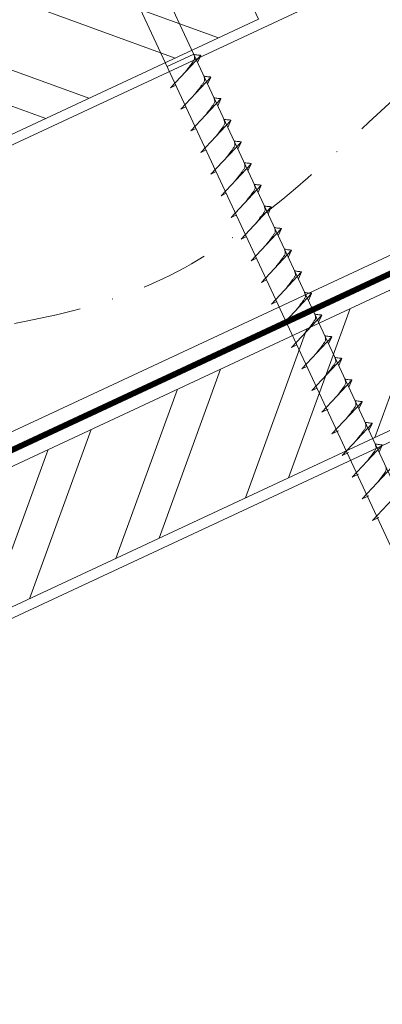
# Model space of a CAD drawing. Units: millimetres. Extents: x 0 to 70034, y 0 to 4832.
# Drawn here: x 66741 to 66810, y 372 to 557 of the extents above; entities that cross this region are included whole.
import ezdxf

# ---------------------------------------------------------------- set-up
doc = ezdxf.new("R2010")
doc.units = ezdxf.units.MM
doc.linetypes.add('STRICHPUNKT', pattern=[25.4, 12.7, -6.35, 0, -6.35])
doc.linetypes.add('Trennlage', pattern=[30, 12, -18])
for name, color, linetype, lineweight, true_color in [('02_Nägel', 7, 'Continuous', 15, 0xff7f7f), ('04_Unterdach', 7, 'Continuous', 25, 0x505f69), ('04_Unterdach_Linie', 7, 'Continuous', 0, 0x505f69), ('06_Holz', 7, 'Continuous', 15, 0x8296a0), ('06_Holzschfraffur', 7, 'Continuous', 13, 0xdce6eb), ('09_Luft', 7, 'Continuous', 5, 0x8296a0)]:
    doc.layers.add(name, color=color, linetype=linetype, lineweight=lineweight, true_color=true_color)

msp = doc.modelspace()

# ---------------------------------------------------------------- hatches: boundary and pattern name
at = {"layer": '06_Holzschfraffur'}
h = msp.add_hatch(dxfattribs=at)
h.set_pattern_fill('ANSI32', color=256, scale=2, angle=295, style=0)
h.set_pattern_definition([(340, (59570.944, -2478.66), (6.515484, 17.901144), []), (340, (59574.74, -2486.8), (6.515484, 17.901144), [])])
h.paths.add_polyline_path([(66626.626, 509.552), (66636.769, 487.8), (66786.31, 557.532), (66776.167, 579.284)])
h = msp.add_hatch(dxfattribs=at)
h.set_pattern_fill('ANSI32', color=256, scale=2, angle=25, style=0)
h.set_pattern_definition([(70, (59456.27, -2621.218), (-17.901144, 6.515484), []), (70, (59464.408, -2617.422), (-17.901144, 6.515484), [])])
h.paths.add_polyline_path([(66821.176, 484.707), (66811.033, 506.459), (66661.492, 436.727), (66671.635, 414.975)])

# ---------------------------------------------------------------- linework, layer by layer
at = {"layer": '02_Nägel'}
for p, q in [((66774.065, 550.903, 24.375), (66769.08, 548.579, 24.375)), ((66769.715, 544.615, 24.375), (66775.382, 550.682, 24.375)), ((66775.382, 550.682, 24.375), (66774.792, 549.345, 24.375)), ((66771.617, 540.536, 24.375), (66777.284, 546.604, 24.375)), ((66777.284, 546.604, 24.375), (66776.694, 545.266, 24.375)), ((66769.715, 544.615, 24.375), (66770.7, 545.106, 24.375)), ((66773.519, 536.458, 24.375), (66779.185, 542.526, 24.375)), ((66779.185, 542.526, 24.375), (66778.596, 541.188, 24.375)), ((66771.617, 540.536, 24.375), (66772.602, 541.028, 24.375)), ((66775.421, 532.38, 24.375), (66781.087, 538.447, 24.375)), ((66781.087, 538.447, 24.375), (66780.497, 537.109, 24.375)), ((66773.519, 536.458, 24.375), (66774.503, 536.949, 24.375)), ((66775.421, 532.38, 24.375), (66776.405, 532.871, 24.375)), ((66777.322, 528.301, 24.375), (66782.989, 534.369, 24.375)), ((66782.989, 534.369, 24.375), (66782.399, 533.031, 24.375)), ((66779.224, 524.223, 24.375), (66784.891, 530.29, 24.375)), ((66784.891, 530.29, 24.375), (66784.301, 528.953, 24.375)), ((66777.322, 528.301, 24.375), (66778.307, 528.793, 24.375)), ((66781.126, 520.144, 24.375), (66786.793, 526.212, 24.375)), ((66786.793, 526.212, 24.375), (66786.203, 524.874, 24.375)), ((66779.224, 524.223, 24.375), (66780.209, 524.714, 24.375)), ((66783.028, 516.066, 24.375), (66788.694, 522.134, 24.375)), ((66788.694, 522.134, 24.375), (66788.104, 520.796, 24.375)), ((66781.126, 520.144, 24.375), (66782.11, 520.636, 24.375)), ((66784.929, 511.988, 24.375), (66790.596, 518.055, 24.375)), ((66790.596, 518.055, 24.375), (66790.006, 516.717, 24.375)), ((66783.028, 516.066, 24.375), (66784.012, 516.558, 24.375)), ((66784.929, 511.988, 24.375), (66785.914, 512.479, 24.375)), ((66786.831, 507.909, 24.375), (66792.498, 513.977, 24.375)), ((66792.498, 513.977, 24.375), (66791.908, 512.639, 24.375)), ((66788.733, 503.831, 24.375), (66794.4, 509.899, 24.375)), ((66794.4, 509.899, 24.375), (66793.81, 508.561, 24.375)), ((66786.831, 507.909, 24.375), (66787.816, 508.401, 24.375)), ((66790.635, 499.753, 24.375), (66796.301, 505.82, 24.375)), ((66796.301, 505.82, 24.375), (66795.712, 504.482, 24.375)), ((66788.733, 503.831, 24.375), (66789.718, 504.322, 24.375)), ((66792.537, 495.674, 24.375), (66798.203, 501.742, 24.375)), ((66798.203, 501.742, 24.375), (66797.613, 500.404, 24.375)), ((66790.635, 499.753, 24.375), (66791.619, 500.244, 24.375)), ((66794.438, 491.596, 24.375), (66800.105, 497.663, 24.375)), ((66800.105, 497.663, 24.375), (66799.515, 496.326, 24.375)), ((66792.537, 495.674, 24.375), (66793.521, 496.166, 24.375)), ((66794.438, 491.596, 24.375), (66795.423, 492.087, 24.375)), ((66796.34, 487.517, 24.375), (66802.007, 493.585, 24.375)), ((66802.007, 493.585, 24.375), (66801.417, 492.247, 24.375)), ((66798.242, 483.439, 24.375), (66803.909, 489.507, 24.375)), ((66803.909, 489.507, 24.375), (66803.319, 488.169, 24.375)), ((66796.34, 487.517, 24.375), (66797.325, 488.009, 24.375)), ((66800.146, 479.356, 24.375), (66805.813, 485.423, 24.375)), ((66805.813, 485.423, 24.375), (66805.223, 484.085, 24.375)), ((66798.242, 483.439, 24.375), (66799.454, 484.037, 24.375)), ((66802.05, 475.272, 24.375), (66807.717, 481.34, 24.375)), ((66807.717, 481.34, 24.375), (66807.127, 480.002, 24.375)), ((66800.146, 479.356, 24.375), (66801.358, 479.953, 24.375)), ((66803.954, 471.189, 24.375), (66809.621, 477.257, 24.375)), ((66809.621, 477.257, 24.375), (66809.031, 475.919, 24.375)), ((66802.05, 475.272, 24.375), (66803.262, 475.87, 24.375)), ((66803.954, 471.189, 24.375), (66805.167, 471.787, 24.375)), ((66805.858, 467.106, 24.375), (66811.525, 473.173, 24.375)), ((66805.858, 467.106, 24.375), (66807.071, 467.703, 24.375)), ((66807.762, 463.022, 24.375), (66813.429, 469.09, 24.375)), ((66807.762, 463.022, 24.375), (66808.975, 463.62, 24.375))]:
    msp.add_line(p, q, dxfattribs=at)
at = {"layer": '02_Nägel', "elevation": 24.375}
msp.add_lwpolyline([(66752.003, 579.877), (66755.31, 578.109), (66841.102, 394.128), (66847.82, 386.227), (66846.087, 396.453), (66760.295, 580.433), (66761.066, 584.103)], dxfattribs=at)
at = {"layer": '02_Nägel', "ltscale": 5}
for points in [[(66772.525, 547.623, 24.375), (66773.013, 548.267, 24.375), (66773.691, 549.175, 24.375), (66773.994, 549.607, 24.375), (66774.223, 550.081, 24.375), (66774.198, 550.41, 24.375), (66774.065, 550.903, 24.375)], [(66775.382, 550.682, 24.375), (66775.308, 550.718, 24.375), (66774.853, 550.759, 24.375), (66774.42, 550.822, 24.375), (66774.065, 550.903, 24.375)], [(66774.427, 543.545, 24.375), (66774.914, 544.188, 24.375), (66775.593, 545.097, 24.375), (66775.896, 545.529, 24.375), (66776.125, 546.002, 24.375), (66776.1, 546.332, 24.375), (66775.967, 546.825, 24.375)], [(66777.284, 546.604, 24.375), (66777.21, 546.64, 24.375), (66776.754, 546.681, 24.375), (66776.322, 546.744, 24.375), (66775.967, 546.825, 24.375)], [(66776.329, 539.467, 24.375), (66776.816, 540.11, 24.375), (66777.495, 541.018, 24.375), (66777.797, 541.45, 24.375), (66778.027, 541.924, 24.375), (66778.002, 542.254, 24.375), (66777.869, 542.746, 24.375)], [(66779.185, 542.526, 24.375), (66779.111, 542.561, 24.375), (66778.656, 542.602, 24.375), (66778.223, 542.665, 24.375), (66777.869, 542.746, 24.375)], [(66778.23, 535.388, 24.375), (66778.718, 536.031, 24.375), (66779.397, 536.94, 24.375), (66779.699, 537.372, 24.375), (66779.929, 537.845, 24.375), (66779.904, 538.175, 24.375), (66779.77, 538.668, 24.375)], [(66781.087, 538.447, 24.375), (66781.013, 538.483, 24.375), (66780.558, 538.524, 24.375), (66780.125, 538.587, 24.375), (66779.77, 538.668, 24.375)], [(66780.132, 531.31, 24.375), (66780.62, 531.953, 24.375), (66781.298, 532.862, 24.375), (66781.601, 533.294, 24.375), (66781.83, 533.767, 24.375), (66781.806, 534.097, 24.375), (66781.672, 534.59, 24.375)], [(66782.989, 534.369, 24.375), (66782.915, 534.405, 24.375), (66782.46, 534.446, 24.375), (66782.027, 534.509, 24.375), (66781.672, 534.59, 24.375)], [(66782.034, 527.232, 24.375), (66782.522, 527.875, 24.375), (66783.2, 528.783, 24.375), (66783.503, 529.215, 24.375), (66783.732, 529.689, 24.375), (66783.707, 530.018, 24.375), (66783.574, 530.511, 24.375)], [(66784.891, 530.29, 24.375), (66784.817, 530.326, 24.375), (66784.361, 530.367, 24.375), (66783.929, 530.43, 24.375), (66783.574, 530.511, 24.375)], [(66783.936, 523.153, 24.375), (66784.423, 523.796, 24.375), (66785.102, 524.705, 24.375), (66785.404, 525.137, 24.375), (66785.634, 525.61, 24.375), (66785.609, 525.94, 24.375), (66785.476, 526.433, 24.375)], [(66786.793, 526.212, 24.375), (66786.719, 526.248, 24.375), (66786.263, 526.289, 24.375), (66785.831, 526.352, 24.375), (66785.476, 526.433, 24.375)], [(66785.837, 519.075, 24.375), (66786.325, 519.718, 24.375), (66787.004, 520.626, 24.375), (66787.306, 521.058, 24.375), (66787.536, 521.532, 24.375), (66787.511, 521.862, 24.375), (66787.378, 522.355, 24.375)], [(66788.694, 522.134, 24.375), (66788.62, 522.17, 24.375), (66788.165, 522.211, 24.375), (66787.732, 522.273, 24.375), (66787.378, 522.355, 24.375)], [(66787.739, 514.996, 24.375), (66788.227, 515.64, 24.375), (66788.905, 516.548, 24.375), (66789.208, 516.98, 24.375), (66789.438, 517.453, 24.375), (66789.413, 517.783, 24.375), (66789.279, 518.276, 24.375)], [(66790.596, 518.055, 24.375), (66790.522, 518.091, 24.375), (66790.067, 518.132, 24.375), (66789.634, 518.195, 24.375), (66789.279, 518.276, 24.375)], [(66789.641, 510.918, 24.375), (66790.129, 511.561, 24.375), (66790.807, 512.47, 24.375), (66791.11, 512.902, 24.375), (66791.339, 513.375, 24.375), (66791.314, 513.705, 24.375), (66791.181, 514.198, 24.375)], [(66792.498, 513.977, 24.375), (66792.424, 514.013, 24.375), (66791.969, 514.054, 24.375), (66791.536, 514.117, 24.375), (66791.181, 514.198, 24.375)], [(66791.543, 506.84, 24.375), (66792.03, 507.483, 24.375), (66792.709, 508.391, 24.375), (66793.012, 508.823, 24.375), (66793.241, 509.297, 24.375), (66793.216, 509.627, 24.375), (66793.083, 510.119, 24.375)], [(66794.4, 509.899, 24.375), (66794.326, 509.934, 24.375), (66793.87, 509.975, 24.375), (66793.438, 510.038, 24.375), (66793.083, 510.119, 24.375)], [(66793.445, 502.761, 24.375), (66793.932, 503.404, 24.375), (66794.611, 504.313, 24.375), (66794.913, 504.745, 24.375), (66795.143, 505.218, 24.375), (66795.118, 505.548, 24.375), (66794.985, 506.041, 24.375)], [(66796.301, 505.82, 24.375), (66796.227, 505.856, 24.375), (66795.772, 505.897, 24.375), (66795.339, 505.96, 24.375), (66794.985, 506.041, 24.375)], [(66795.346, 498.683, 24.375), (66795.834, 499.326, 24.375), (66796.513, 500.234, 24.375), (66796.815, 500.667, 24.375), (66797.045, 501.14, 24.375), (66797.02, 501.47, 24.375), (66796.886, 501.963, 24.375)], [(66797.248, 494.604, 24.375), (66797.736, 495.248, 24.375), (66798.414, 496.156, 24.375), (66798.717, 496.588, 24.375), (66798.947, 497.062, 24.375), (66798.922, 497.391, 24.375), (66798.788, 497.884, 24.375)], [(66799.15, 490.526, 24.375), (66799.638, 491.169, 24.375), (66800.316, 492.078, 24.375), (66800.619, 492.51, 24.375), (66800.848, 492.983, 24.375), (66800.823, 493.313, 24.375), (66800.69, 493.806, 24.375)]]:
    msp.add_spline(points, degree=3, dxfattribs=at)
at = {"layer": '02_Nägel'}
for points in [[(66798.203, 501.742, 24.375), (66798.129, 501.778, 24.375), (66797.674, 501.819, 24.375), (66797.241, 501.881, 24.375), (66796.886, 501.963, 24.375)], [(66800.105, 497.663, 24.375), (66800.031, 497.699, 24.375), (66799.576, 497.74, 24.375), (66799.143, 497.803, 24.375), (66798.788, 497.884, 24.375)], [(66802.007, 493.585, 24.375), (66801.933, 493.621, 24.375), (66801.477, 493.662, 24.375), (66801.045, 493.725, 24.375), (66800.69, 493.806, 24.375)], [(66801.052, 486.448, 24.375), (66801.539, 487.091, 24.375), (66802.218, 487.999, 24.375), (66802.52, 488.431, 24.375), (66802.75, 488.905, 24.375), (66802.725, 489.235, 24.375), (66802.592, 489.727, 24.375)], [(66803.909, 489.507, 24.375), (66803.835, 489.542, 24.375), (66803.379, 489.583, 24.375), (66802.947, 489.646, 24.375), (66802.592, 489.727, 24.375)], [(66802.956, 482.364, 24.375), (66803.443, 483.008, 24.375), (66804.122, 483.916, 24.375), (66804.425, 484.348, 24.375), (66804.654, 484.821, 24.375), (66804.629, 485.151, 24.375), (66804.496, 485.644, 24.375)], [(66805.813, 485.423, 24.375), (66805.739, 485.459, 24.375), (66805.283, 485.5, 24.375), (66804.851, 485.563, 24.375), (66804.496, 485.644, 24.375)], [(66804.86, 478.281, 24.375), (66805.348, 478.924, 24.375), (66806.026, 479.833, 24.375), (66806.329, 480.265, 24.375), (66806.558, 480.738, 24.375), (66806.533, 481.068, 24.375), (66806.4, 481.561, 24.375)], [(66807.717, 481.34, 24.375), (66807.643, 481.376, 24.375), (66807.187, 481.417, 24.375), (66806.755, 481.48, 24.375), (66806.4, 481.561, 24.375)], [(66806.764, 474.198, 24.375), (66807.252, 474.841, 24.375), (66807.93, 475.749, 24.375), (66808.233, 476.181, 24.375), (66808.462, 476.655, 24.375), (66808.437, 476.985, 24.375), (66808.304, 477.478, 24.375)], [(66809.621, 477.257, 24.375), (66809.547, 477.293, 24.375), (66809.092, 477.333, 24.375), (66808.659, 477.396, 24.375), (66808.304, 477.478, 24.375)], [(66808.668, 470.114, 24.375), (66809.156, 470.758, 24.375), (66809.834, 471.666, 24.375), (66810.137, 472.098, 24.375), (66810.366, 472.571, 24.375), (66810.342, 472.901, 24.375), (66810.208, 473.394, 24.375)]]:
    msp.add_spline(points, degree=3, dxfattribs=at)
at = {"layer": '04_Unterdach', "linetype": 'Trennlage', "ltscale": 0.5, "const_width": 1, "flags": 128}
msp.add_lwpolyline([(66583.796, 403.64), (67159.884, 672.159)], dxfattribs=at)
at = {"layer": '04_Unterdach_Linie', "ltscale": 5, "flags": 128}
for points in [[(66583.796, 404.191), (67159.884, 672.711)], [(66583.796, 403.088), (67159.884, 671.607)]]:
    msp.add_lwpolyline(points, dxfattribs=at)
at = {"layer": '06_Holz'}
for points in [[(66583.796, 461.092), (67159.884, 729.726)], [(67159.884, 675.675), (66583.796, 407.041)], [(66583.796, 371.857), (67159.884, 640.491)]]:
    msp.add_lwpolyline(points, dxfattribs=at)
for points in [[(66636.769, 487.8), (66786.31, 557.532), (66776.167, 579.284), (66626.626, 509.552)], [(66671.635, 414.975), (66821.176, 484.707), (66811.033, 506.459), (66661.492, 436.727)]]:
    msp.add_lwpolyline(points, close=True, dxfattribs=at)
at = {"layer": '09_Luft', "linetype": 'STRICHPUNKT'}
msp.add_open_spline([(66583.796, 423.61), (66586.812, 424.986), (66589.828, 426.363), (66592.844, 427.739), (66592.848, 427.74), (66592.851, 427.742), (66592.855, 427.744), (66593.114, 427.862), (66622.31, 441.373), (66664.217, 504.007), (66776.459, 490.209), (66837.546, 585.728), (66949.837, 572.219), (67012.506, 666.353), (67108.066, 656.085), (67146.129, 692.496), (67159.884, 704.814)], degree=3, knots=[902.6972315, 902.6972315, 902.6972315, 902.6972315, 912.8352104, 912.8352104, 912.8352104, 912.8471286, 912.8471286, 912.8471286, 913.7180486, 1011.2327965, 1110.1037053, 1207.3538106, 1305.4718943, 1404.2622454, 1502.8888872, 1557.0171497, 1557.0171497, 1557.0171497, 1557.0171497], dxfattribs=at)

doc.saveas('drawing.dxf')
